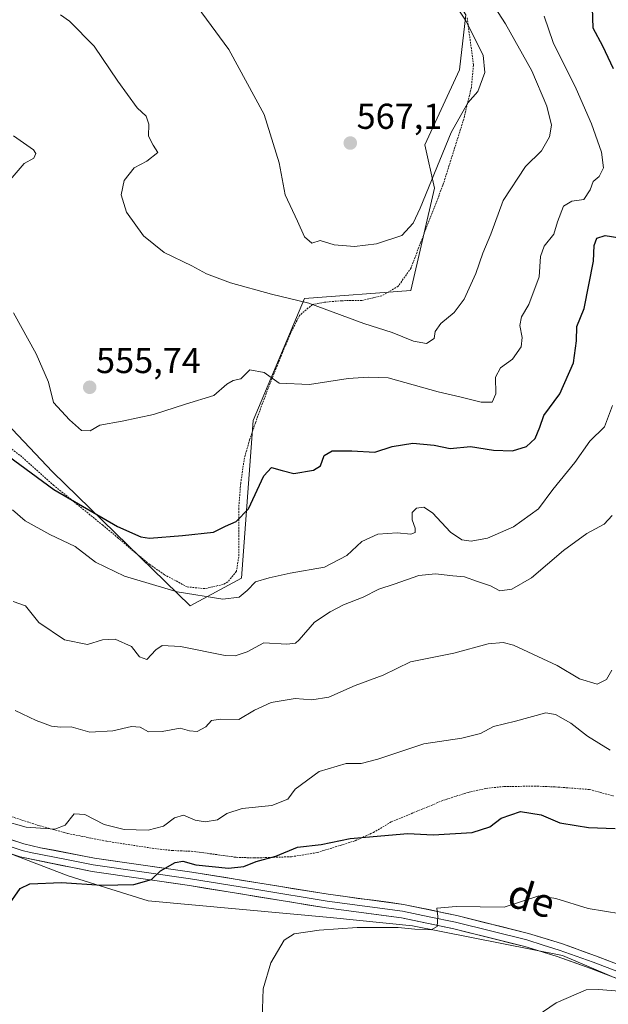
# Model space of a CAD drawing. Units: metres. Extents: x 631590 to 635053, y 4715800 to 4718179.
# Drawn here: x 632973 to 633136, y 4716755 to 4717029 of the extents above; entities that cross this region are included whole.
import ezdxf
from ezdxf.enums import TextEntityAlignment as Align

# ---------------------------------------------------------------- set-up
doc = ezdxf.new("R2010")
doc.units = ezdxf.units.M
doc.header["$MEASUREMENT"] = 0
doc.linetypes.add('TRAZOS', pattern=[0.75, 0.5, -0.25])
for name, color, linetype, lineweight in [('Arbolado forestal CxS', 92, 'Continuous', 0), ('Carátula', 7, 'Continuous', 5), ('Cultivos herbáceos CxS', 92, 'Continuous', 0), ('Curva de nivel maestra', 36, 'Continuous', 30), ('Curva de nivel normal', 36, 'Continuous', 0), ('Layer 0', 7, 'Continuous', 0), ('Matorral CxS', 135, 'Continuous', 0), ('Punto de cota en terreno', 7, 'Continuous', 0), ('Rótulo de punto de cota en terreno', 19, 'Continuous', 0), ('Texto cartográfico', 19, 'Continuous', 0), ('Valla', 19, 'TRAZOS', 0)]:
    doc.layers.add(name, color=color, linetype=linetype, lineweight=lineweight)
doc.styles.add('Arial', font='txt', dxfattribs={"height": 0.2})

# ---------------------------------------------------------------- blocks, each defined once
blk = doc.blocks.new('*U193')
at = {"layer": 'Curva de nivel normal', "color": 36, "linetype": 'Continuous', "lineweight": 0}
blk.add_polyline3d([(632970.58, 4716892.49, 545), (632974.16, 4716889.4, 545), (632981.03, 4716885.6, 545), (632988.04, 4716882.28, 545), (632993.68, 4716877.92, 545), (633001.78, 4716874.02, 545), (633016.41, 4716869.65, 545), (633029.08, 4716867.68, 545), (633033.64, 4716868.25, 545), (633035.86, 4716870.06, 545), (633038.21, 4716872.52, 545), (633042.02, 4716873.58, 545), (633047.86, 4716874.9, 545), (633057.35, 4716876.52, 545), (633063.61, 4716879.84, 545), (633067.81, 4716883.69, 545), (633072.2, 4716885.72, 545), (633077.55, 4716886.11, 545), (633081.36, 4716885.7, 545), (633082.63, 4716886.17, 545), (633082.62, 4716887.38, 545), (633081.81, 4716889.72, 545), (633081.81, 4716891.72, 545), (633083.01, 4716892.92, 545), (633084.97, 4716893.21, 545), (633087.4, 4716891.64, 545), (633092.4, 4716886.3, 545), (633095.62, 4716884.12, 545), (633098.22, 4716883.81, 545), (633102.69, 4716884.58, 545), (633109.92, 4716887.73, 545), (633116.88, 4716892.81, 545), (633120.88, 4716898.13, 545), (633127.04, 4716905.67, 545), (633131.21, 4716911.58, 545), (633135.29, 4716915.54, 545), (633137.52, 4716921.55, 545)], dxfattribs=at)
blk = doc.blocks.new('*U201')
at = {"layer": 'Curva de nivel normal', "color": 36, "linetype": 'Continuous', "lineweight": 0}
blk.add_polyline3d([(632971.36, 4716836.67, 535), (632977.22, 4716833.91, 535), (632981.45, 4716832.31, 535), (632983.98, 4716832.06, 535), (632986.97, 4716832.17, 535), (632992.12, 4716830.69, 535), (632998.49, 4716831.06, 535), (633003.69, 4716832.26, 535), (633006.11, 4716832.02, 535), (633008.44, 4716830.75, 535), (633012.26, 4716830.83, 535), (633017.21, 4716831.8, 535), (633019.88, 4716831.01, 535), (633022, 4716830.86, 535), (633024.37, 4716832.19, 535), (633026, 4716833.87, 535), (633028.55, 4716834.32, 535), (633033.55, 4716834.22, 535), (633037.88, 4716836.78, 535), (633042.55, 4716838.87, 535), (633049.21, 4716839.99, 535), (633053.88, 4716839.64, 535), (633058.55, 4716840.44, 535), (633065.91, 4716843.67, 535), (633073.66, 4716846.53, 535), (633081.28, 4716850.19, 535), (633093.38, 4716852.65, 535), (633102.92, 4716855.26, 535), (633107.12, 4716855.63, 535), (633109.93, 4716854.83, 535), (633122.09, 4716849.21, 535), (633128.26, 4716845.54, 535), (633133.21, 4716844.03, 535), (633135.77, 4716845.3, 535), (633137.3, 4716847.94, 535)], dxfattribs=at)
blk = doc.blocks.new('*U215')
at = {"layer": 'Curva de nivel normal', "color": 36, "linetype": 'Continuous', "lineweight": 0}
blk.add_polyline3d([(633039.96, 4716748.2, 520), (633040.34, 4716759.25, 520), (633042.42, 4716766.5, 520), (633046.21, 4716772.83, 520), (633048.98, 4716774.56, 520), (633055.93, 4716775.6, 520), (633066.48, 4716776.33, 520), (633077.88, 4716776.32, 520), (633082.55, 4716775.86, 520), (633087.03, 4716775.72, 520), (633088.72, 4716776.6, 520), (633088.93, 4716779.38, 520), (633088.66, 4716781.76, 520), (633093.96, 4716782.21, 520), (633107.32, 4716782.03, 520), (633116.98, 4716785.12, 520), (633121.75, 4716784.38, 520), (633130.67, 4716781.58, 520), (633139.79, 4716780.18, 520)], dxfattribs=at)
blk = doc.blocks.new('*U218')
at = {"layer": 'Curva de nivel normal', "color": 36, "linetype": 'Continuous', "lineweight": 0}
for points in [[(632970.89, 4716996.53, 555), (632976.42, 4716992.63, 555), (632977.11, 4716991.63, 555), (632976.54, 4716990.27, 555), (632973.88, 4716988.79, 555), (632970, 4716984.23, 555)], [(632970.88, 4716947.31, 555), (632977.16, 4716935.9, 555), (632980.63, 4716928, 555), (632981.99, 4716922.31, 555), (632986.49, 4716917.51, 555), (632989.82, 4716914.52, 555), (632992.24, 4716914.46, 555), (632994.92, 4716916.08, 555), (633001.13, 4716917.14, 555), (633009.82, 4716919.01, 555), (633018.71, 4716921.85, 555), (633026.61, 4716924.29, 555), (633030.21, 4716927.49, 555), (633032.02, 4716928.43, 555), (633034.09, 4716928.91, 555), (633036.6, 4716931.47, 555), (633040.57, 4716930.65, 555), (633044.82, 4716927.77, 555), (633053.24, 4716927.33, 555), (633063.95, 4716929, 555), (633069.52, 4716929.36, 555), (633075.13, 4716929.21, 555), (633088.97, 4716925.3, 555), (633094.98, 4716923.91, 555), (633100.94, 4716922.45, 555), (633104.06, 4716922.44, 555), (633105.07, 4716924.79, 555), (633104.96, 4716929.41, 555), (633106.36, 4716931.95, 555), (633109.7, 4716934.41, 555), (633112.04, 4716937.79, 555), (633112.34, 4716940.45, 555), (633111.68, 4716943.79, 555), (633112.14, 4716946.16, 555), (633114.21, 4716949.6, 555), (633117.11, 4716957.31, 555), (633117.47, 4716962.92, 555), (633118.44, 4716965.84, 555), (633121.2, 4716969.2, 555), (633122.17, 4716972.6, 555), (633123.87, 4716976.98, 555), (633126.21, 4716978.37, 555), (633129.48, 4716978.79, 555), (633131.29, 4716981.53, 555), (633132.11, 4716983.84, 555), (633133.76, 4716985.16, 555), (633134.96, 4716987.64, 555), (633134.4, 4716991.96, 555), (633131.64, 4716999.87, 555), (633127.35, 4717009.58, 555), (633121.02, 4717022.48, 555), (633118.52, 4717029.78, 555)]]:
    blk.add_polyline3d(points, dxfattribs=at)
blk = doc.blocks.new('*U221')
at = {"layer": 'Curva de nivel normal', "color": 36, "linetype": 'Continuous', "lineweight": 0}
blk.add_polyline3d([(632970.81, 4716866.99, 540), (632974.2, 4716865.77, 540), (632977.9, 4716861.14, 540), (632985.08, 4716856.37, 540), (632991.47, 4716855.02, 540), (632995.68, 4716856.34, 540), (632999.16, 4716856.5, 540), (633003.72, 4716854.49, 540), (633005.95, 4716851.64, 540), (633007.94, 4716850.9, 540), (633010.46, 4716853.56, 540), (633012.22, 4716854.81, 540), (633017.29, 4716854.48, 540), (633029.73, 4716852.01, 540), (633032.58, 4716851.86, 540), (633035.88, 4716852.96, 540), (633040.55, 4716855.55, 540), (633046.88, 4716855.17, 540), (633049.31, 4716855.43, 540), (633050.34, 4716856.31, 540), (633054.63, 4716861.3, 540), (633058.96, 4716864.12, 540), (633062.64, 4716866.12, 540), (633068.15, 4716868.24, 540), (633072.48, 4716870.48, 540), (633076.76, 4716871.86, 540), (633083.61, 4716874.19, 540), (633088.27, 4716874.69, 540), (633093.08, 4716874.12, 540), (633096.28, 4716873.89, 540), (633099.9, 4716872.57, 540), (633103.55, 4716871.39, 540), (633106.12, 4716870.01, 540), (633109.49, 4716870.4, 540), (633114.93, 4716873.58, 540), (633123.9, 4716881.15, 540), (633130.35, 4716885.88, 540), (633135.16, 4716888.48, 540), (633137.36, 4716890.88, 540)], dxfattribs=at)
blk = doc.blocks.new('*U230')
at = {"layer": 'Curva de nivel normal', "color": 36, "linetype": 'Continuous', "lineweight": 0}
blk.add_polyline3d([(632967.83, 4716806.07, 530), (632974.44, 4716804.24, 530), (632982.37, 4716803.68, 530), (632985.25, 4716804.81, 530), (632987.74, 4716807.98, 530), (632990.71, 4716807.74, 530), (632996.09, 4716805, 530), (633001.67, 4716803.58, 530), (633008.3, 4716803.41, 530), (633012.6, 4716804.48, 530), (633015.68, 4716806.82, 530), (633018.17, 4716807.61, 530), (633021.39, 4716806.21, 530), (633024.17, 4716805.7, 530), (633027.58, 4716806.29, 530), (633030.24, 4716808.01, 530), (633034.53, 4716809.4, 530), (633042.78, 4716810.31, 530), (633047.21, 4716812.05, 530), (633049.21, 4716814.85, 530), (633055.92, 4716819.69, 530), (633063.37, 4716821.94, 530), (633067.58, 4716821.98, 530), (633072.21, 4716823.2, 530), (633085.01, 4716827.44, 530), (633095.59, 4716829, 530), (633100.81, 4716830.31, 530), (633104.42, 4716832.22, 530), (633110.46, 4716833.74, 530), (633118.97, 4716836.04, 530), (633121.63, 4716835.56, 530), (633125.92, 4716833.16, 530), (633130.49, 4716829.58, 530), (633136.84, 4716825.65, 530)], dxfattribs=at)
blk = doc.blocks.new('*U234')
at = {"layer": 'Curva de nivel maestra', "color": 36, "linetype": 'Continuous', "lineweight": 30}
for points in [[(632969.5, 4716907.4, 550), (632982.09, 4716898.19, 550), (632999.85, 4716887.87, 550), (633006.28, 4716884.97, 550), (633008.68, 4716884.63, 550), (633017.88, 4716885.38, 550), (633026.49, 4716886.32, 550), (633029.83, 4716887.94, 550), (633032.81, 4716889.22, 550), (633036.26, 4716892.78, 550), (633040.5, 4716901.97, 550), (633042.67, 4716904.24, 550), (633045.62, 4716903.4, 550), (633048.85, 4716902.64, 550), (633054.32, 4716903.51, 550), (633056.24, 4716904.72, 550), (633057.3, 4716907.61, 550), (633059.56, 4716908.91, 550), (633064.98, 4716908.87, 550), (633071.36, 4716908.58, 550), (633076.21, 4716910.15, 550), (633081.96, 4716911.02, 550), (633087.88, 4716910.46, 550), (633092.3, 4716909.56, 550), (633098, 4716910.1, 550), (633104.37, 4716909.11, 550), (633109.67, 4716908.87, 550), (633113.6, 4716910.12, 550), (633116.02, 4716912.37, 550), (633117.28, 4716915.53, 550), (633118.4, 4716918.72, 550), (633122.83, 4716924.79, 550), (633126.6, 4716933.42, 550), (633127.5, 4716939.51, 550), (633127.61, 4716943.51, 550), (633129.59, 4716948.5, 550), (633132.19, 4716961.65, 550), (633132.4, 4716966.02, 550), (633133.12, 4716968.03, 550), (633135.46, 4716968.83, 550), (633139.51, 4716968.17, 550)], [(633137.76, 4717015.12, 550), (633134.76, 4717021.45, 550), (633132.11, 4717026.44, 550), (633131.94, 4717032.11, 550)]]:
    blk.add_polyline3d(points, dxfattribs=at)
blk = doc.blocks.new('*U236')
at = {"layer": 'Curva de nivel maestra', "color": 36, "linetype": 'Continuous', "lineweight": 30}
blk.add_polyline3d([(632969.1, 4716781.97, 525), (632972.75, 4716787.22, 525), (632975.43, 4716788.51, 525), (632984.21, 4716788.82, 525), (632995.42, 4716788.08, 525), (633004.38, 4716788.29, 525), (633009.29, 4716789.68, 525), (633011.8, 4716792.13, 525), (633015.89, 4716794.41, 525), (633018, 4716794.79, 525), (633021.62, 4716793.8, 525), (633030.66, 4716792.85, 525), (633034.94, 4716793.3, 525), (633038.38, 4716794.7, 525), (633043.88, 4716796.14, 525), (633049.88, 4716798.72, 525), (633056.46, 4716799.42, 525), (633064.54, 4716801.1, 525), (633080.55, 4716802.44, 525), (633087.63, 4716802.12, 525), (633098.5, 4716802.74, 525), (633103.4, 4716804.31, 525), (633106.49, 4716806.73, 525), (633111.88, 4716808.59, 525), (633117.69, 4716807.64, 525), (633122.79, 4716805.43, 525), (633127.35, 4716804.67, 525), (633130.84, 4716804.18, 525), (633138.2, 4716803.85, 525)], dxfattribs=at)
blk = doc.blocks.new('5PATER')
at = {"layer": 'Carátula', "linetype": 'Continuous', "lineweight": 5}
h = blk.add_hatch(color=250, dxfattribs=at)
edge = h.paths.add_edge_path()
edge.add_ellipse((0, 0.01), major_axis=(-1.33, -1.34), ratio=0.999422, start_angle=0, end_angle=360)

msp = doc.modelspace()

# ---------------------------------------------------------------- linework, layer by layer
at = {"layer": 'Arbolado forestal CxS', "color": 92, "linetype": 'Continuous', "lineweight": 0}
for points in [[(632819.51, 4716896.31, 522.74), (632852.47, 4716955.64, 537.62), (632900.66, 4716955.64, 545.23), (632943.38, 4716943.59, 549.84), (632981.71, 4716903.07, 551.8), (633020.04, 4716865.83, 542.9), (633034.28, 4716873.5, 545.05), (633037.57, 4716917.31, 552.53), (633051.81, 4716951.26, 559.75), (633081.38, 4716953.45, 561.98), (633087.95, 4716981.93, 564.01), (633085.32, 4716993.97, 565.51), (633094.89, 4717014.86, 565.95), (633096.72, 4717030.12, 564.15), (633074.81, 4717065.16, 563.25), (633062.76, 4717098.02, 568.08), (633024.43, 4717125.4, 574.59), (632988.29, 4717158.26, 576.64), (632952.14, 4717187.83, 571.6), (632917.1, 4717208.64, 566.93), (632901.95, 4717199.18, 562.32)], [(632943.38, 4716943.59, 549.84), (632981.71, 4716903.07, 551.8), (633020.04, 4716865.83, 542.9), (633034.28, 4716873.5, 545.05), (633037.57, 4716917.31, 552.53), (633051.81, 4716951.26, 559.75), (633081.38, 4716953.45, 561.98), (633087.95, 4716981.93, 564.01), (633085.32, 4716993.97, 565.51), (633094.89, 4717014.86, 565.95), (633096.72, 4717030.12, 564.15)], [(632913.68, 4716818.35, 527.29), (632935, 4716813.13, 528.35), (632963.71, 4716799.2, 527.27), (632986.12, 4716790.72, 524.78), (633008.31, 4716783.75, 522.31), (633058.92, 4716779.16, 520.29), (633081.83, 4716776.79, 519.47), (633123.6, 4716768.52, 516.62), (633144.04, 4716759.81, 514.93)], [(633144.04, 4716759.81, 514.93), (633123.6, 4716768.52, 516.62), (633081.83, 4716776.79, 519.47), (633058.92, 4716779.16, 520.29), (633008.31, 4716783.75, 522.31), (632986.12, 4716790.72, 524.78), (632963.71, 4716799.2, 527.27)]]:
    msp.add_polyline3d(points, dxfattribs=at)
at = {"layer": 'Cultivos herbáceos CxS', "color": 92, "linetype": 'Continuous', "lineweight": 0}
for points in [[(632731.4, 4716917.18, 517.99), (632753.85, 4716902.74, 519.14), (632764.32, 4716890.05, 520.17), (632769.69, 4716887.09, 520.28), (632896.45, 4716790.92, 526.32), (632913.68, 4716818.35, 527.29), (632935, 4716813.13, 528.35), (632963.71, 4716799.2, 527.27), (632986.12, 4716790.72, 524.78), (633008.31, 4716783.75, 522.31), (633058.92, 4716779.16, 520.29), (633081.83, 4716776.79, 519.47), (633123.6, 4716768.52, 516.62), (633144.04, 4716759.81, 514.93)], [(632913.68, 4716818.35, 527.29), (632935, 4716813.13, 528.35), (632963.71, 4716799.2, 527.27), (632986.12, 4716790.72, 524.78), (633008.31, 4716783.75, 522.31), (633058.92, 4716779.16, 520.29), (633081.83, 4716776.79, 519.47), (633123.6, 4716768.52, 516.62), (633144.04, 4716759.81, 514.93)]]:
    msp.add_polyline3d(points, dxfattribs=at)
at = {"layer": 'Curva de nivel normal', "color": 36, "linetype": 'Continuous', "lineweight": 0}
for points in [[(633019.62, 4717035.7, 565), (633030.77, 4717020.55, 565), (633040.61, 4717002.47, 565), (633044.75, 4716988.98, 565), (633046.48, 4716980.06, 565), (633049.89, 4716972.76, 565), (633051.84, 4716968.41, 565), (633053.85, 4716966.66, 565), (633056.18, 4716967.44, 565), (633060.07, 4716966.23, 565), (633065.75, 4716965.71, 565), (633071.84, 4716966.44, 565), (633078.89, 4716968.78, 565), (633082.01, 4716972.23, 565), (633083.95, 4716976.44, 565), (633092.58, 4716997.45, 565), (633097.29, 4717005.7, 565), (633100.01, 4717008.87, 565), (633101.96, 4717014.17, 565), (633101.53, 4717018.96, 565), (633096.64, 4717028.68, 565), (633084.31, 4717047.41, 565)], [(633100.54, 4717038.77, 560), (633107.76, 4717027.66, 560), (633115.06, 4717014.63, 560), (633119.23, 4717004.79, 560), (633120.56, 4716999.46, 560), (633120, 4716996.19, 560), (633117.76, 4716992.38, 560), (633113.3, 4716987.97, 560), (633107.03, 4716978.51, 560), (633103.62, 4716969.16, 560), (633101.45, 4716963.89, 560), (633099.45, 4716958.2, 560), (633096.21, 4716951.04, 560), (633093.43, 4716947.34, 560), (633089.75, 4716944.35, 560), (633088.19, 4716942.12, 560), (633087.92, 4716940.17, 560), (633085.78, 4716938.78, 560), (633082.12, 4716939.41, 560), (633076.24, 4716941.82, 560), (633068.37, 4716944.28, 560), (633053.04, 4716949.94, 560), (633042.6, 4716952.46, 560), (633031.2, 4716955.59, 560), (633024.58, 4716958.1, 560), (633020.45, 4716960.34, 560), (633012.75, 4716964.08, 560), (633007.08, 4716968.73, 560), (633002.34, 4716975.24, 560), (633000.81, 4716980.06, 560), (633001.67, 4716984.11, 560), (633004.42, 4716987.61, 560), (633008, 4716989.44, 560), (633011, 4716991.89, 560), (633009.74, 4716993.89, 560), (633008.47, 4716996.39, 560), (633008.56, 4716999.8, 560), (633007.79, 4717002.02, 560), (633005.24, 4717004.31, 560), (632999.86, 4717011.74, 560), (632993.36, 4717021.46, 560), (632986.46, 4717028.36, 560), (632983.94, 4717030.17, 560)], [(633139.36, 4716758.62, 515), (633133.72, 4716759.08, 515), (633130.12, 4716759.03, 515), (633121.82, 4716755.4, 515), (633111.55, 4716748.39, 515), (633101.58, 4716742.52, 515), (633097.81, 4716738.83, 515), (633095.01, 4716731.23, 515), (633094.29, 4716723.27, 515), (633096.65, 4716712.27, 515), (633101.05, 4716701.82, 515), (633103.32, 4716698.64, 515), (633105.14, 4716697.41, 515), (633114.37, 4716692.69, 515), (633120.48, 4716690.17, 515), (633125.19, 4716686.93, 515), (633127.6, 4716683.63, 515), (633130.58, 4716680.48, 515), (633133.97, 4716676.21, 515), (633138.73, 4716668.3, 515)]]:
    msp.add_polyline3d(points, dxfattribs=at)
at = {"layer": 'Layer 0', "linetype": 'Continuous', "lineweight": 0}
for points in [[(632826.35, 4716903.52), (632858.63, 4716885.03), (632875.39, 4716874.35), (632886.2, 4716865.81), (632892.73, 4716859.79), (632909.47, 4716841.58), (632928.74, 4716821.97), (632935.09, 4716817.17), (632945.96, 4716811.18), (632956.85, 4716806), (632965.82, 4716802.22), (632973.8, 4716799.62), (632978.42, 4716798.53), (632993.38, 4716795.66), (633020.45, 4716791.76), (633058.37, 4716785.57), (633079.4, 4716782.78), (633094.23, 4716779.65), (633114.15, 4716774.7), (633123.29, 4716771.87), (633132.78, 4716768.48), (633153.46, 4716760.56), (633202.7, 4716740.57), (633222.26, 4716732.56)], [(632965.16, 4716800.44), (632973.29, 4716797.79), (632975.6, 4716797.24), (632985.59, 4716795.22), (632993.07, 4716793.79), (633020.16, 4716789.88), (633039.12, 4716786.79), (633058.09, 4716783.69), (633068.57, 4716782.3), (633079.08, 4716780.91), (633086.5, 4716779.34), (633093.81, 4716777.8), (633113.64, 4716772.87), (633118.21, 4716771.45), (633122.69, 4716770.07), (633132.12, 4716766.7), (633152.76, 4716758.79)], [(633152.06, 4716757.02), (633131.46, 4716764.91), (633122.09, 4716768.26), (633113.13, 4716771.03), (633093.38, 4716775.94), (633078.76, 4716779.03), (633057.81, 4716781.8), (633019.87, 4716788), (632992.75, 4716791.91), (632972.77, 4716795.95), (632964.49, 4716798.65)]]:
    msp.add_lwpolyline(points, dxfattribs=at)
for points in [[(632969.81, 4716800.92, 527.82), (632973.8, 4716799.62, 527.49), (632978.42, 4716798.53, 526.85), (632982.16, 4716797.81, 526.69), (632985.9, 4716797.1, 526.45), (632989.64, 4716796.38, 526.35), (632993.38, 4716795.66, 526.28), (632997.89, 4716795.01, 526.17), (633002.4, 4716794.36, 525.86), (633006.92, 4716793.71, 525.26), (633011.43, 4716793.06, 524.96), (633015.94, 4716792.41, 524.59), (633020.45, 4716791.76, 524.69), (633025.19, 4716790.99, 524.73), (633029.93, 4716790.21, 524.45), (633034.67, 4716789.44, 523.89), (633039.41, 4716788.67, 523.32), (633044.15, 4716787.89, 522.98), (633048.89, 4716787.12, 522.67), (633053.63, 4716786.34, 522.42), (633058.37, 4716785.57, 522.19), (633062.58, 4716785.01, 521.97), (633066.78, 4716784.45, 521.72), (633070.99, 4716783.9, 521.33), (633075.19, 4716783.34, 520.79), (633079.4, 4716782.78, 520.44), (633083.11, 4716782, 520.3), (633086.82, 4716781.22, 520.18), (633090.52, 4716780.43, 519.96), (633094.23, 4716779.65, 519.76), (633098.21, 4716778.66, 519.29), (633102.2, 4716777.67, 518.91), (633106.18, 4716776.68, 518.63), (633110.17, 4716775.69, 518.32), (633114.15, 4716774.7, 517.98), (633118.72, 4716773.29, 517.55), (633123.29, 4716771.87, 517.17), (633126.45, 4716770.74, 517.03), (633129.62, 4716769.61, 516.89), (633132.78, 4716768.48, 516.58), (633136.92, 4716766.9, 516.25)], [(633139.7, 4716761.75, 515.56), (633135.58, 4716763.33, 516.04), (633131.46, 4716764.91, 516.14), (633126.78, 4716766.59, 516.54), (633122.09, 4716768.26, 517.12), (633117.61, 4716769.65, 517.44), (633113.13, 4716771.03, 517.74), (633109.18, 4716772.01, 518.14), (633105.23, 4716772.99, 518.57), (633101.28, 4716773.98, 518.91), (633097.33, 4716774.96, 519.1), (633093.38, 4716775.94, 519.31), (633088.51, 4716776.97, 519.68), (633083.63, 4716778, 520.17), (633078.76, 4716779.03, 520.49), (633074.57, 4716779.58, 520.64), (633070.38, 4716780.14, 520.93), (633066.19, 4716780.69, 521.21), (633062, 4716781.25, 521.46), (633057.81, 4716781.8, 521.84), (633053.07, 4716782.58, 522.29), (633048.33, 4716783.35, 522.72), (633043.58, 4716784.13, 523.05), (633038.84, 4716784.9, 523.26), (633034.1, 4716785.68, 523.49), (633029.36, 4716786.45, 523.76), (633024.61, 4716787.23, 524), (633019.87, 4716788, 524.31), (633015.35, 4716788.65, 524.67), (633010.83, 4716789.3, 524.87), (633006.31, 4716789.96, 524.92), (633001.79, 4716790.61, 525.26), (632997.27, 4716791.26, 525.46), (632992.75, 4716791.91, 525.62), (632988.75, 4716792.72, 525.9), (632984.76, 4716793.53, 526.29), (632980.76, 4716794.33, 526.54), (632976.77, 4716795.14, 526.86), (632972.77, 4716795.95, 526.94), (632968.63, 4716797.3, 527.19)]]:
    msp.add_polyline3d(points, dxfattribs=at)
at = {"layer": 'Matorral CxS', "color": 135, "linetype": 'Continuous', "lineweight": 0}
for points in [[(632819.51, 4716896.31, 522.74), (632852.47, 4716955.64, 537.62), (632900.66, 4716955.64, 545.23), (632943.38, 4716943.59, 549.84), (632981.71, 4716903.07, 551.8), (633020.04, 4716865.83, 542.9), (633034.28, 4716873.5, 545.05), (633037.57, 4716917.31, 552.53), (633051.81, 4716951.26, 559.75), (633081.38, 4716953.45, 561.98), (633087.95, 4716981.93, 564.01), (633085.32, 4716993.97, 565.51), (633094.89, 4717014.86, 565.95), (633096.72, 4717030.12, 564.15), (633074.81, 4717065.16, 563.25), (633062.76, 4717098.02, 568.08), (633024.43, 4717125.4, 574.59), (632988.29, 4717158.26, 576.64), (632952.14, 4717187.83, 571.6), (632917.1, 4717208.64, 566.93), (632901.95, 4717199.18, 562.32)], [(633096.72, 4717030.12, 564.15), (633094.89, 4717014.86, 565.95), (633085.32, 4716993.97, 565.51), (633087.95, 4716981.93, 564.01), (633081.38, 4716953.45, 561.98), (633051.81, 4716951.26, 559.75), (633037.57, 4716917.31, 552.53), (633034.28, 4716873.5, 545.05), (633020.04, 4716865.83, 542.9), (633020.04, 4716865.83, 542.9), (632981.71, 4716903.07, 551.8), (632943.38, 4716943.59, 549.84), (632900.66, 4716955.64, 545.23), (632852.47, 4716955.64, 537.62), (632819.51, 4716896.31, 522.74), (632795.78, 4716908.88, 521.51), (632765.38, 4716936.47, 520.95), (632737.71, 4716956.54, 518.82), (632752.06, 4716997.88, 520.98), (632758.37, 4717034.23, 525.25)]]:
    msp.add_polyline3d(points, dxfattribs=at)
at = {"layer": 'Valla', "color": 19, "linetype": 'TRAZOS', "lineweight": 0}
for points in [[(633097.07, 4717029.35, 564.57), (633098.82, 4717016.19, 565.79), (633098.23, 4717009.99, 565.34), (633096.12, 4717001.19, 564.62), (633090.32, 4716982.76, 564.3), (633084.17, 4716966.97, 563.81), (633081.46, 4716959.77, 563.39), (633077.89, 4716954.67, 562.97), (633073.35, 4716952.04, 562.79), (633067.78, 4716950.71, 562.07), (633062.21, 4716950.66, 561.56), (633057.35, 4716950.23, 560.59), (633054.03, 4716949.6, 559.89), (633050.44, 4716946.57, 558.88), (633047.91, 4716941.55, 557.87), (633045.73, 4716936.24, 556.64), (633043.94, 4716931.89, 555.6), (633040.39, 4716922.83, 553.63), (633038.17, 4716916.69, 552.29), (633036.57, 4716912, 551.59), (633035.12, 4716906.97, 551.22), (633034.07, 4716899.88, 550.47), (633033.52, 4716892.91, 550.1), (633033.53, 4716879.43, 547.61), (633032.89, 4716875.41, 546.87), (633030.51, 4716872.46, 546.78), (633029.21, 4716871.74, 546.67), (633024.14, 4716870.59, 546.27), (633019.21, 4716871.06, 546.06), (633012.87, 4716874.46, 546.78), (633008.78, 4716877.3, 547.53), (633004.21, 4716881.06, 548.16), (633000.03, 4716884.63, 548.77), (632995.73, 4716888.22, 549.09), (632982.14, 4716899.26, 550.5), (632972.62, 4716907.72, 551.13), (632966.82, 4716912.06, 550.56)], [(632949.8, 4716814.51, 529.39), (632955.38, 4716811.96, 529.62), (632978.23, 4716804.61, 529.79), (632985.98, 4716802.49, 528.66), (632996.82, 4716800.33, 528.04), (633009.44, 4716798.39, 527.67), (633015.01, 4716797.74, 527.05), (633021.07, 4716797.49, 526.49), (633032.82, 4716795.86, 525.76), (633037.93, 4716795.68, 525.16), (633048.21, 4716796.02, 524.76), (633055.34, 4716797.17, 524.53), (633065.94, 4716800.48, 524.67), (633070.98, 4716802.77, 525.51), (633075.94, 4716805.69, 526.49), (633090.46, 4716811.73, 527.68), (633097.37, 4716813.93, 528.09), (633102.3, 4716815.02, 527.58), (633107.37, 4716815.57, 527.46), (633116.53, 4716815.63, 527.66), (633121.55, 4716815.44, 528.07), (633131.1, 4716814.72, 527.08), (633137.73, 4716812.92, 526.98)]]:
    msp.add_polyline3d(points, dxfattribs=at)

# ---------------------------------------------------------------- block references
at = {"layer": 'Curva de nivel maestra', "color": 36, "linetype": 'Continuous', "lineweight": 30}
for name in ['*U234', '*U236']:
    msp.add_blockref(name, (0, 0), dxfattribs=at)
at = {"layer": 'Curva de nivel normal', "color": 36, "linetype": 'Continuous', "lineweight": 0}
for name in ['*U218', '*U193', '*U221', '*U201', '*U230', '*U215']:
    msp.add_blockref(name, (0, 0), dxfattribs=at)
at = {"layer": 'Punto de cota en terreno', "linetype": 'Continuous', "lineweight": 0}
for p in [(633064.55, 4716994.5, 567.1), (632992.08, 4716926.58, 555.74)]:
    msp.add_blockref('5PATER', p, dxfattribs=at)

# ---------------------------------------------------------------- texts
at = {"layer": 'Rótulo de punto de cota en terreno', "color": 19, "linetype": 'Continuous', "lineweight": 0, "style": 'Arial'}
for s, p in [('567,1', (633066.31, 4716996.26)), ('555,74', (632993.84, 4716928.34))]:
    msp.add_text(s, height=7, dxfattribs=at).set_placement(p, align=Align.BOTTOM_LEFT)
at = {"layer": 'Texto cartográfico', "color": 19, "linetype": 'Continuous', "lineweight": 0, "style": 'Arial'}
msp.add_text('de', height=8, rotation=-17.2047, dxfattribs=at).set_placement((633115.02, 4716784.45), align=Align.MIDDLE_CENTER)

doc.saveas('drawing.dxf')
